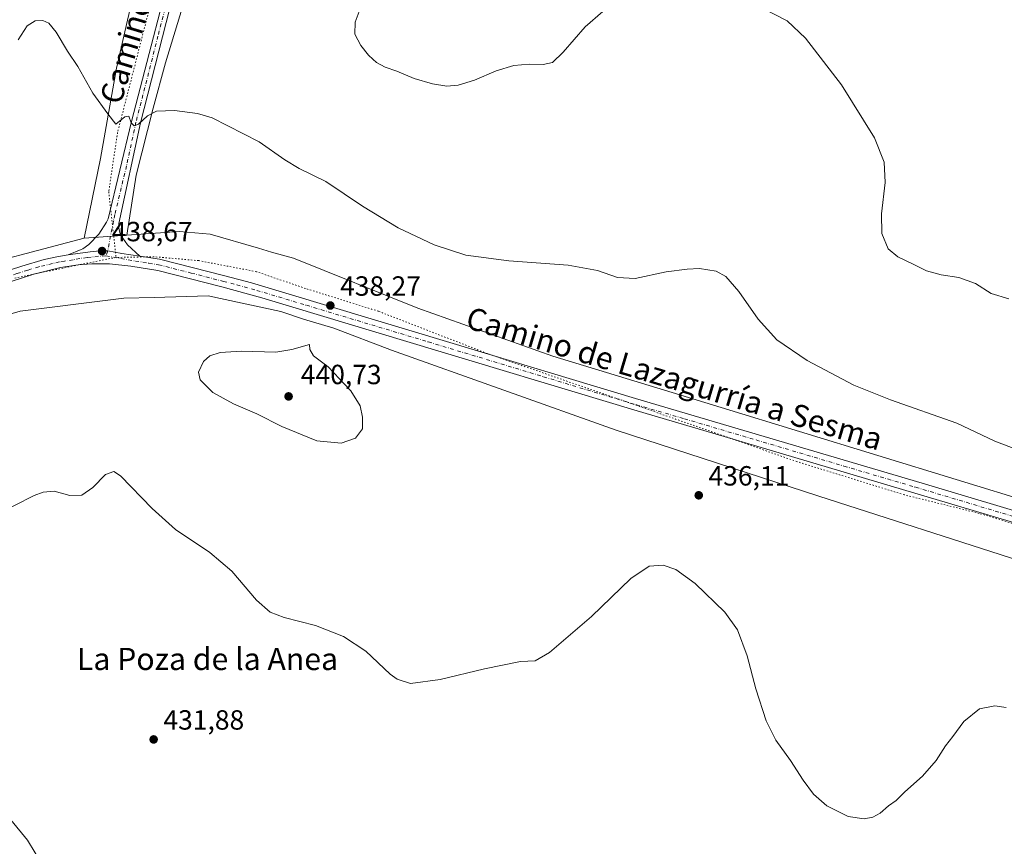
# Model space of a CAD drawing. Units: metres. Extents: x 566759 to 570207, y 4703306 to 4705653.
# Drawn here: x 567600 to 567955, y 4704907 to 4705205 of the extents above; entities that cross this region are included whole.
import ezdxf
from ezdxf.enums import TextEntityAlignment as Align

# ---------------------------------------------------------------- set-up
doc = ezdxf.new("R2010")
doc.units = ezdxf.units.M
doc.header["$MEASUREMENT"] = 0
doc.linetypes.add('DGN Style 4', pattern=[2.638475, 1.318413, -0.659207, 0.001648, -0.659207])
doc.linetypes.add('DGN Style 5', pattern=[1.153612, 0.494405, -0.659207])
for name, color, linetype, lineweight in [('Curva de nivel normal', 30, 'Continuous', 0), ('Espacio natural protegido', 121, 'Continuous', 13), ('Espacio natural protegido CxS', 121, 'Continuous', 0), ('Pista no pavimentada Cxs', 111, 'Continuous', 0), ('Pista no pavimentada eje', 91, 'DGN Style 4', 0), ('Punto de cota en terreno', 7, 'Continuous', 0), ('Rótulo de punto de cota en terreno', 7, 'Continuous', 0), ('Texto cartográfico', 7, 'Continuous', 0), ('Vía pecuaria CxS', 92, 'Continuous', 13), ('Vía pecuaria eje', 92, 'DGN Style 5', 0)]:
    doc.layers.add(name, color=color, linetype=linetype, lineweight=lineweight)
doc.styles.add('Style-Arial', font='txt')

# ---------------------------------------------------------------- blocks, each defined once
blk = doc.blocks.new('5PATER')
at = {"layer": 'Punto de cota en terreno', "linetype": 'Continuous', "lineweight": 0}
h = blk.add_hatch(color=51, dxfattribs=at)
edge = h.paths.add_edge_path()
edge.add_ellipse((0, 0), major_axis=(-0.11, -0.111), ratio=0.999422, start_angle=0, end_angle=360)

msp = doc.modelspace()

# ---------------------------------------------------------------- linework, layer by layer
at = {"layer": 'Curva de nivel normal', "color": 30, "linetype": 'Continuous', "lineweight": 0, "flags": 128}
for points, elevation in [([(567722.79, 4705208.8401), (567721.04, 4705204.0101), (567720.96, 4705199.7101), (567723.03, 4705195.5601), (567725.85, 4705192.0701), (567727.44, 4705190.6701), (567728.68, 4705189.4101), (567731.79, 4705187.7401), (567736.02, 4705186.2901), (567742.32, 4705183.6901), (567748.91, 4705181.7401), (567754.1, 4705180.9601), (567758.25, 4705181.3001), (567764.04, 4705183.1101), (567771.89, 4705186.4701), (567778.28, 4705188.4101), (567783.82, 4705188.8401), (567788.91, 4705188.6901), (567792.29, 4705189.4601), (567796.12, 4705193.1501), (567803.98, 4705202.2901), (567810.42, 4705207.8901)], 445), ([(567867.04, 4705209.5501), (567876.91, 4705204.5301), (567883.61, 4705198.1901), (567896.58, 4705181.4301), (567908.41, 4705162.3001), (567911.94, 4705153.5501), (567912.36, 4705146.2201), (567910.93, 4705134.9201), (567911.06, 4705127.7101), (567913.36, 4705122.2601), (567916.84, 4705119.3701), (567922.69, 4705116.5801), (567927.21, 4705114.2501), (567932.56, 4705112.8501), (567938.88, 4705111.9201), (567944.9, 4705109.7601), (567950.62, 4705106.1401), (567956.9, 4705104.1601)], 445), ([(567967.36, 4705046.9201), (567951.83, 4705052.8101), (567938.18, 4705059.3601), (567914.27, 4705067.7801), (567900.96, 4705073.0601), (567884.13, 4705081.9501), (567873.21, 4705089.4501), (567866.43, 4705096.9201), (567859.46, 4705106.8701), (567854.79, 4705112.3101), (567851.37, 4705114.1601), (567845.24, 4705115.1901), (567840.87, 4705114.8701), (567833.24, 4705113.9201), (567822.04, 4705111.5501), (567815.7, 4705111.8801), (567808.51, 4705114.4401), (567797.93, 4705116.3401), (567776.51, 4705117.8601), (567760.98, 4705119.9701), (567749.49, 4705123.7001), (567736.6, 4705129.7801), (567723.72, 4705137.6701), (567710.44, 4705146.5001), (567700.84, 4705151.2201), (567695.6, 4705154.3001), (567686.38, 4705160.8201), (567669.38, 4705169.4901), (567664.06, 4705171.0701), (567655.79, 4705172.1801), (567649.35, 4705171.8701), (567646.12, 4705170.2101), (567642.85, 4705167.1901), (567641.22, 4705166.5501), (567640.21, 4705167.7101), (567639.35, 4705170.0701), (567637.87, 4705169.9001), (567634.65, 4705167.2101), (567631.7, 4705170.8801), (567626.38, 4705178.3801), (567620.89, 4705188.0501), (567617.14, 4705193.5701), (567613.12, 4705200.4301), (567610.44, 4705203.5901), (567608.26, 4705204.6201), (567605.55, 4705204.4301), (567602.59, 4705202.6301), (567599.38, 4705197.6401)], 440), ([(567704.59, 4705087.7601), (567698.21, 4705085.9101), (567692.38, 4705084.9801), (567679.94, 4705085.3001), (567672.27, 4705084.8001), (567668.6, 4705083.6301), (567666.33, 4705081.5401), (567664.52, 4705077.7801), (567665.12, 4705074.9601), (567669.63, 4705070.4601), (567677.11, 4705066.2801), (567685.55, 4705062.7201), (567694.61, 4705058.1701), (567707.22, 4705052.9801), (567715.92, 4705052.1601), (567721.17, 4705053.8801), (567723.61, 4705057.3301), (567723.72, 4705061.5001), (567722.8, 4705065.6201), (567719.42, 4705071.0701), (567711.29, 4705079.6201), (567706, 4705083.6301), (567704.62, 4705085.9101), (567704.59, 4705087.7601)], 440), ([(567955.96, 4704956.8301), (567951.94, 4704957.3901), (567946.36, 4704956.2801), (567940.7, 4704951.7101), (567936.7, 4704946.2801), (567934.12, 4704942.8901), (567930.72, 4704937.6601), (567925.79, 4704931.9801), (567919.37, 4704926.3501), (567916.24, 4704923.2501), (567913.54, 4704921.2601), (567910.5, 4704918.6401), (567907.88, 4704917.1901), (567904.73, 4704916.5901), (567898.96, 4704917.4601), (567891.22, 4704921.3001), (567886.39, 4704925.5501), (567882.66, 4704930.5101), (567878.08, 4704937.6101), (567872.8, 4704944.9901), (567869.35, 4704952.0201), (567865.68, 4704963.4801), (567862.46, 4704975.4701), (567858.96, 4704984.8201), (567854.42, 4704991.2201), (567843.7, 4705001.5601), (567836.7, 4705006.5601), (567832.13, 4705008.1201), (567827.09, 4705007.7501), (567820.54, 4705003.3201), (567806.31, 4704989.6601), (567791.1, 4704976.6001), (567786.04, 4704973.6501), (567780.7, 4704973.3701), (567767.7, 4704970.7801), (567751.7, 4704966.9001), (567741.02, 4704965.4601), (567736.13, 4704966.9401), (567733.62, 4704968.7501), (567724.84, 4704977.0401), (567716.8, 4704982.4101), (567706.72, 4704986.3601), (567695.37, 4704989.2901), (567690.3, 4704991.1601), (567685.41, 4704995.4601), (567676.45, 4705005.9101), (567668.55, 4705012.7101), (567656.21, 4705021.0201), (567647.71, 4705028.6201), (567636.35, 4705040.3801), (567633.9, 4705041.9201), (567630.88, 4705040.8801), (567626.3, 4705036.1201), (567622.32, 4705033.4001), (567617.99, 4705033.3001), (567612.36, 4705034.7601), (567608.4, 4705034.4801), (567605.19, 4705033.2701), (567590.85, 4705026.0801)], 435), ([(567611.12, 4704895.2301), (567602.71, 4704908.8901), (567596.8, 4704916.3101)], 430)]:
    msp.add_lwpolyline(points, dxfattribs=dict(at, elevation=elevation))
at = {"layer": 'Espacio natural protegido', "color": 121, "linetype": 'Continuous', "lineweight": 13, "flags": 128}
msp.add_lwpolyline([(567574.8341, 4705113.3632), (567623.2411, 4705126.0712), (567638.6371, 4705127.2222), (567657.6401, 4705128.4583), (567668.6591, 4705127.4932), (567686.1111, 4705122.4382), (567690.8621, 4705121.0852), (567698.7951, 4705118.8262), (567743.674, 4705100.8482), (567792.3151, 4705083.5142), (567835.4311, 4705070.3872), (567853.0921, 4705065.0082), (567966.1571, 4705030.3642)], dxfattribs=at)
at = {"layer": 'Espacio natural protegido CxS', "color": 121, "linetype": 'Continuous', "lineweight": 0, "flags": 128}
msp.add_lwpolyline([(567966.1571, 4705030.3642), (567853.0921, 4705065.0082), (567835.4311, 4705070.3872), (567792.3151, 4705083.5142), (567743.674, 4705100.8482), (567698.7951, 4705118.8262), (567690.8621, 4705121.0852), (567686.1111, 4705122.4382), (567668.6591, 4705127.4932), (567657.6401, 4705128.4583), (567638.6371, 4705127.2222), (567623.2411, 4705126.0712), (567574.8341, 4705113.3632)], dxfattribs=at)
at = {"layer": 'Pista no pavimentada Cxs', "color": 111, "linetype": 'Continuous', "lineweight": 0}
for points in [[(567659.4601, 4705229.8101, 443.0594), (567643.5901, 4705167.7001, 440.1941), (567635.7201, 4705131.4301, 438.9667), (567635.7201, 4705129.5301, 438.9092), (567636.3201, 4705127.2801, 438.8243), (567638.8001, 4705123.7401, 438.7474), (567643.2801, 4705119.6501, 438.6756), (567636.7491, 4705120.5391, 438.7732), (567631.7179, 4705121.4709, 438.8719), (567628.8777, 4705121.5313, 438.8409), (567625.3721, 4705121.2007, 438.7668), (567620.9403, 4705120.6053, 438.6852), (567617.4001, 4705120.0901, 438.6514), (567622.1201, 4705122.0201, 438.6968), (567622.7901, 4705122.2901, 438.7084), (567624.8901, 4705123.8001, 438.7828), (567628.5301, 4705127.4701, 438.8589), (567631.2901, 4705131.8501, 439.0442), (567631.8301, 4705133.0301, 439.0854), (567640.2401, 4705168.1501, 440.2233), (567657.7701, 4705235.4301, 443.3523)], [(567617.4001, 4705120.0901, 438.6514), (567622.1201, 4705122.0201, 438.6968), (567622.7901, 4705122.2901, 438.7084), (567624.8901, 4705123.8001, 438.7828), (567628.5301, 4705127.4701, 438.8589), (567631.2901, 4705131.8501, 439.0442), (567631.8301, 4705133.0301, 439.0854), (567640.2401, 4705168.1501, 440.2233), (567657.7701, 4705235.4301, 443.3523)], [(567659.4601, 4705229.8101, 443.0594), (567643.5901, 4705167.7001, 440.1941), (567635.7201, 4705131.4301, 438.9667), (567635.7201, 4705129.5301, 438.9092), (567636.3201, 4705127.2801, 438.8243), (567638.8001, 4705123.7401, 438.7474), (567643.2801, 4705119.6501, 438.6756)], [(567535.3101, 4705095.9801, 437.005), (567539.4901, 4705096.6001, 437.133), (567543.9601, 4705097.6901, 437.2579), (567600.6801, 4705116.0101, 438.4084), (567608.7201, 4705118.3901, 438.8248), (567613.9301, 4705119.5201, 438.6742), (567617.4001, 4705120.0901, 438.6514)], [(567543.9601, 4705097.6901, 437.2579), (567600.6801, 4705116.0101, 438.4084), (567608.7201, 4705118.3901, 438.8248), (567613.9301, 4705119.5201, 438.6742), (567617.4001, 4705120.0901, 438.6514), (567620.9403, 4705120.6053, 438.6852), (567625.3721, 4705121.2007, 438.7668), (567628.8777, 4705121.5313, 438.8409), (567631.7179, 4705121.4709, 438.8719), (567636.7491, 4705120.5391, 438.7732), (567643.2801, 4705119.6501, 438.6756), (567650.4101, 4705118.5201, 438.6598), (567673.9901, 4705112.5101, 438.7369), (567683.6601, 4705109.9401, 438.6701), (567755.2001, 4705088.4801, 438.3966), (567822.2101, 4705068.2301, 438.1218), (567925.7201, 4705037.6801, 438.3656), (567985.6001, 4705019.7401, 438.9512)], [(567643.2801, 4705119.6501, 438.6756), (567636.7491, 4705120.5391, 438.7732), (567631.7179, 4705121.4709, 438.8719), (567628.8777, 4705121.5313, 438.8409), (567625.3721, 4705121.2007, 438.7668), (567620.9403, 4705120.6053, 438.6852), (567617.4001, 4705120.0901, 438.6514)], [(567643.2801, 4705119.6501, 438.6756), (567636.7491, 4705120.5391, 438.7732), (567631.7179, 4705121.4709, 438.8719), (567628.8777, 4705121.5313, 438.8409), (567625.3721, 4705121.2007, 438.7668), (567620.9403, 4705120.6053, 438.6852), (567617.4001, 4705120.0901, 438.6514)], [(567643.2801, 4705119.6501, 438.6756), (567650.4101, 4705118.5201, 438.6598), (567673.9901, 4705112.5101, 438.7369), (567683.6601, 4705109.9401, 438.6701), (567755.2001, 4705088.4801, 438.3966), (567822.2101, 4705068.2301, 438.1218), (567925.7201, 4705037.6801, 438.3656), (567985.6001, 4705019.7401, 438.9512), (568016.3101, 4705010.0001, 438.7733), (568059.4401, 4704997.1401, 438.8842), (568109.5901, 4704982.4001, 439.053), (568143.9101, 4704971.8301, 439.022), (568179.9901, 4704961.3301, 438.979), (568199.0401, 4704955.2501, 438.9878), (568212.6101, 4704951.2201, 439.0746), (568231.5501, 4704945.5901, 439.0943), (568270.7301, 4704934.5101, 439.4323), (568299.7801, 4704926.9501, 439.1546)], [(568009.5301, 4705007.7301, 438.5819), (568005.5101, 4705008.9401, 438.5896), (567984.3601, 4705015.7801, 438.4038), (567957.4301, 4705023.9001, 438.3522), (567857.4501, 4705053.6201, 437.8989), (567822.7401, 4705063.7401, 437.9303), (567739.6401, 4705088.8401, 438.491), (567687.3901, 4705104.5401, 438.6046), (567672.9301, 4705108.4901, 438.6438), (567649.7501, 4705114.4701, 438.4985), (567640.1001, 4705116.0401, 438.6805), (567632.3901, 4705116.8801, 438.6829), (567625.9701, 4705116.8001, 438.6739), (567620.9901, 4705116.4301, 438.6424), (567614.7301, 4705115.4801, 438.5698), (567605.0401, 4705113.0901, 438.4197), (567597.1901, 4705110.5601, 438.2416), (567545.0001, 4705093.7101, 437.2893), (567535.2001, 4705091.7401, 436.8808), (567527.7601, 4705090.8301, 436.6745), (567526.001, 4705090.618, 436.6317)], [(567957.4301, 4705023.9001, 438.3522), (567857.4501, 4705053.6201, 437.8989), (567822.7401, 4705063.7401, 437.9303), (567739.6401, 4705088.8401, 438.491), (567687.3901, 4705104.5401, 438.6046), (567672.9301, 4705108.4901, 438.6438), (567649.7501, 4705114.4701, 438.4985), (567640.1001, 4705116.0401, 438.6805), (567632.3901, 4705116.8801, 438.6829), (567625.9701, 4705116.8001, 438.6739), (567620.9901, 4705116.4301, 438.6424), (567614.7301, 4705115.4801, 438.5698), (567605.0401, 4705113.0901, 438.4197), (567597.1901, 4705110.5601, 438.2416)]]:
    msp.add_polyline3d(points, dxfattribs=at)
at = {"layer": 'Pista no pavimentada eje', "color": 91, "linetype": 'DGN Style 4', "lineweight": 0}
for points in [[(567658.6151, 4705232.6201, 443.2315), (567649.8501, 4705198.9801, 441.6259), (567641.9151, 4705167.9251, 440.232), (567638.5001, 4705152.1851, 439.6238), (567634.2951, 4705134.6251, 439.1231), (567633.7751, 4705132.2301, 439.0355), (567631.7179, 4705121.4709, 438.8719), (567631.0605, 4705119.6793, 438.8024)], [(567631.0605, 4705119.6793, 438.8024), (567628.4147, 4705119.5469, 438.7795), (567624.3137, 4705119.0839, 438.7222), (567621.6679, 4705118.7533, 438.6909), (567619.1951, 4705118.2601, 438.6624), (567616.0651, 4705117.7851, 438.6377), (567614.3301, 4705117.5001, 438.6273), (567611.7251, 4705116.9351, 438.6151), (567606.8801, 4705115.7401, 438.6049), (567602.8601, 4705114.5501, 438.4188), (567598.9351, 4705113.2851, 438.3542), (567544.4801, 4705095.7001, 437.2434), (567542.2451, 4705095.1551, 437.1369), (567537.3451, 4705094.1701, 437.0068), (567535.2551, 4705093.8601, 436.9551), (567525.5717, 4705092.7743, 436.7558)], [(567631.0605, 4705119.6793, 438.8024), (567641.6901, 4705117.8451, 438.693), (567646.5151, 4705117.0601, 438.6339), (567650.0801, 4705116.4951, 438.5734), (567661.8701, 4705113.4901, 438.6691), (567673.4601, 4705110.5001, 438.6827), (567678.2951, 4705109.2151, 438.707), (567685.5251, 4705107.2401, 438.6103), (567703.4101, 4705101.8751, 438.5991), (567729.5351, 4705094.0251, 438.5348), (567747.4201, 4705088.6601, 438.4427), (567788.9701, 4705076.1101, 438.0985), (567822.4751, 4705065.9851, 438.0193), (567839.8301, 4705060.9251, 437.9545), (567865.7075, 4705053.2875, 438.0321), (567897.4281, 4705043.8583, 438.1604), (567923.3055, 4705036.2209, 438.2611), (567941.5751, 4705030.7901, 438.3534), (567971.5151, 4705021.8201, 438.3849), (567984.9801, 4705017.7601, 438.5536), (567995.5551, 4705014.3401, 438.5101), (568010.9101, 4705009.4701, 438.652), (568012.9201, 4705008.8651, 438.6937), (568017.7629, 4705007.4185, 438.7192)]]:
    msp.add_polyline3d(points, dxfattribs=at)
at = {"layer": 'Vía pecuaria CxS', "color": 92, "linetype": 'Continuous', "lineweight": 13, "extrusion": (0.000465055, 3.47673e-05, 1), "elevation": 866.341414, "flags": 128}
msp.add_lwpolyline([(567622.975561, 4705126.043723), (567638.371563, 4705127.194723)], dxfattribs=at)
msp.add_lwpolyline([(567622.975561, 4705126.043723), (567638.371563, 4705127.194723)], dxfattribs=at)
at = {"layer": 'Vía pecuaria CxS', "color": 92, "linetype": 'Continuous', "lineweight": 13}
for points in [[(567623.241, 4705126.071, 438.7809), (567629.051, 4705154.793, 439.7091), (567634.828, 4705187.425, 441.3048), (567638.849, 4705204.776, 441.3929), (567645.177, 4705232.072, 442.237), (567649.593, 4705243.481, 442.6837), (567663.36, 4705279.531, 444.999), (567674.382, 4705303.505, 446.6004), (567680.827, 4705318.273, 447.8498), (567686.437, 4705331.13, 449.3424), (567697.05, 4705354.498, 452.0733), (567702.818, 4705385.098, 454.871), (567703.97, 4705416.937, 458.6139), (567705.365, 4705434.606, 459.5587), (567709.538, 4705472.324, 462.7629), (567720.612, 4705508.741, 465.8905), (567728.154, 4705574.392, 468.6179), (567728.734, 4705577.461, 468.6304), (567738.3927, 4705628.5925, 473.3982)], [(567671.212, 4705250.596, 444.1482), (567652.615, 4705189.325, 441.166), (567648.131, 4705172.968, 440.3221), (567642.007, 4705148.838, 439.419), (567638.637, 4705127.222, 438.7737), (567623.241, 4705126.071, 438.7809), (567629.051, 4705154.793, 439.7091), (567634.828, 4705187.425, 441.3048), (567638.849, 4705204.776, 441.3929), (567645.177, 4705232.072, 442.237)], [(567671.212, 4705250.596, 444.1482), (567652.615, 4705189.325, 441.166), (567648.131, 4705172.968, 440.3221), (567642.007, 4705148.838, 439.419), (567638.637, 4705127.222, 438.7737)], [(567574.834, 4705113.363, 438.0618), (567623.241, 4705126.071, 438.7809), (567638.637, 4705127.222, 438.7737), (567657.64, 4705128.458, 438.678), (567668.659, 4705127.493, 438.8146), (567686.111, 4705122.438, 438.9284), (567690.862, 4705121.085, 438.9738), (567698.795, 4705118.826, 439.0151), (567743.674, 4705100.848, 438.8624), (567792.315, 4705083.514, 438.2024), (567835.431, 4705070.387, 438.0146), (567853.092, 4705065.008, 437.934), (567966.157, 4705030.364, 439.0451)], [(567574.834, 4705113.363, 438.0618), (567623.241, 4705126.071, 438.7809)], [(567638.637, 4705127.222, 438.7737), (567657.64, 4705128.458, 438.678), (567668.659, 4705127.493, 438.8146), (567686.111, 4705122.438, 438.9284), (567690.862, 4705121.085, 438.9738), (567698.795, 4705118.826, 439.0151), (567743.674, 4705100.848, 438.8624), (567792.315, 4705083.514, 438.2024), (567835.431, 4705070.387, 438.0146), (567853.092, 4705065.008, 437.934), (567966.157, 4705030.364, 439.0451)], [(567960.954, 4705009.673, 437.3147), (567888.31, 4705033.006, 437.2952), (567815.162, 4705056.798, 437.1635), (567734.162, 4705085.654, 438.8002), (567713.318, 4705093.569, 439.2501), (567702.36, 4705096.92, 438.8218), (567694.244, 4705099.597, 438.8663), (567668.006, 4705105.302, 438.5379), (567648.497, 4705104.627, 437.6318), (567637.473, 4705104.473, 437.8483), (567631.7984, 4705103.7568, 437.8516), (567600.169, 4705099.765, 437.7464), (567581.86, 4705094.463, 437.41)], [(567960.954, 4705009.673, 437.3147), (567888.31, 4705033.006, 437.2952), (567815.162, 4705056.798, 437.1635), (567734.162, 4705085.654, 438.8002), (567713.318, 4705093.569, 439.2501), (567702.36, 4705096.92, 438.8218), (567694.244, 4705099.597, 438.8663), (567668.006, 4705105.302, 438.5379), (567648.497, 4705104.627, 437.6318), (567637.473, 4705104.473, 437.8483), (567631.7984, 4705103.7568, 437.8516), (567600.169, 4705099.765, 437.7464), (567581.86, 4705094.463, 437.41)]]:
    msp.add_polyline3d(points, dxfattribs=at)
at = {"layer": 'Vía pecuaria eje', "color": 92, "linetype": 'DGN Style 5', "lineweight": 0}
for points in [[(567648.7463, 4705216.5996, 442.2271), (567635.2751, 4705164.2095, 440.0526), (567632.078, 4705142.862, 439.5061), (567633.8677, 4705126.8654, 438.9134), (567634.7319, 4705119.1405, 438.7718)], [(567598.1611, 4705111.6909, 438.303), (567618.4265, 4705115.8814, 438.6162), (567634.7319, 4705119.1405, 438.7718)], [(567983.5525, 4705015.4934, 438.3689), (567946.2644, 4705026.8123, 438.2826), (567919.2308, 4705033.4883, 438.1202), (567880.4856, 4705045.4708, 437.9201), (567815.1284, 4705068.36, 438.0783), (567768.696, 4705084.461, 438.3067), (567729.418, 4705099.7203, 438.7027), (567703.0889, 4705107.9359, 438.834), (567685.386, 4705113.9896, 438.8021), (567664.5478, 4705117.9759, 438.6468), (567648.4752, 4705119.3732, 438.7317), (567634.7319, 4705119.1405, 438.7718)]]:
    msp.add_polyline3d(points, dxfattribs=at)

# ---------------------------------------------------------------- block references
at = {"layer": 'Punto de cota en terreno', "color": 7, "linetype": 'Continuous', "lineweight": 0, "xscale": 10, "yscale": 10, "zscale": 10}
for p in [(567629.67, 4705121.43, 438.67), (567712.06, 4705101.79, 438.27), (567697, 4705069, 440.73), (567845.02, 4705033.32, 436.11), (567648.29, 4704945.26, 431.88)]:
    msp.add_blockref('5PATER', p, dxfattribs=at)

# ---------------------------------------------------------------- texts
at = {"layer": 'Rótulo de punto de cota en terreno', "color": 7, "linetype": 'Continuous', "lineweight": 0, "style": 'Style-Arial'}
for s, p in [('438,67', (567633.1978, 4705124.9578)), ('438,27', (567715.5878, 4705105.3178)), ('440,73', (567701.4097, 4705073.4097)), ('436,11', (567848.5478, 4705036.8478)), ('431,88', (567651.8178, 4704948.7878))]:
    msp.add_text(s, height=7, dxfattribs=at).set_placement(p)
at = {"layer": 'Texto cartográfico', "color": 7, "linetype": 'Continuous', "lineweight": 0, "style": 'Style-Arial'}
for s, rotation, p in [('Camino de Carramendavia', 73.30295104, (567651.992598, 4705239.897199)), ('Camino de Lazagurría a Sesma', 343.44070208, (567836.263714, 4705075.476387))]:
    msp.add_text(s, height=8, rotation=rotation, dxfattribs=at).set_placement(p, align=Align.MIDDLE_CENTER)
msp.add_text('La Poza de la Anea', height=8, dxfattribs=at).set_placement((567667.730666, 4704974.29015), align=Align.MIDDLE_CENTER)

doc.saveas('drawing.dxf')
